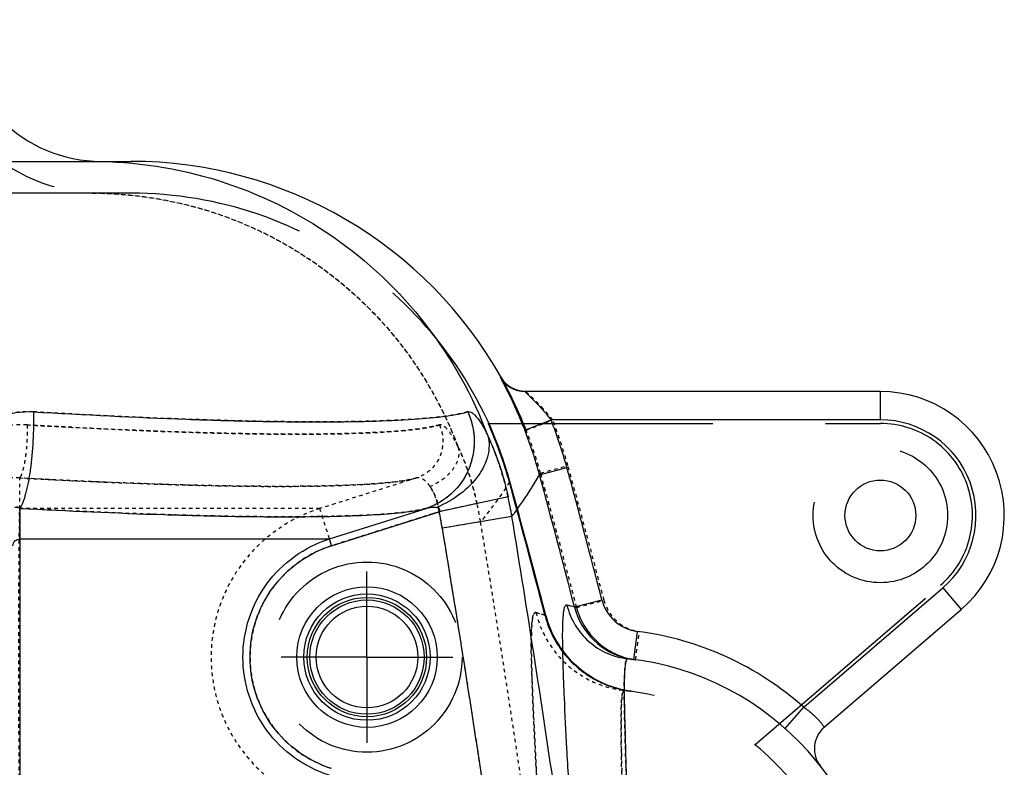
# Model space of a CAD drawing. Units: millimetres. Extents: x 179 to 8549, y 310 to 4273.
# Drawn here: x 8245 to 8523, y 3582 to 3793 of the extents above; entities that cross this region are included whole.
import ezdxf

# ---------------------------------------------------------------- set-up
doc = ezdxf.new("R2010")
doc.units = ezdxf.units.MM
doc.header["$LTSCALE"] = 10
for name, pattern in [('AM_DIN_G_W050', [13.75, 9.75, -1.5, 1, -1.5]), ('DOT', [0.2, 0.1, -0.1]), ('HIDDEN', [9.525, 6.35, -3.175])]:
    doc.linetypes.add(name, pattern=pattern)
doc.layers.add('AM_7', color=4, linetype='AM_DIN_G_W050', lineweight=25)
for name, color, linetype in [('BEZUGSACHSEN', 7, 'Continuous'), ('DEFAULT_2', 8, 'HIDDEN'), ('RUNDUNGEN', 7, 'Continuous')]:
    doc.layers.add(name, color=color, linetype=linetype)

# ---------------------------------------------------------------- blocks, each defined once
blk = doc.blocks.new('ACO BioJet-P-M Links')
at = {"color": 9, "linetype": 'DOT'}
for p, q in [((10062.11, 8003.82), (10062.12, 8003.83)), ((10011.77, 7985.71), (10042.15, 7995.32)), ((10071.99, 7966.11), (10069.48, 7966.83)), ((10072.26, 7966.03), (10072.24, 7966.03))]:
    blk.add_line(p, q, dxfattribs=at)
at = {"color": 7, "linetype": 'Continuous'}
for centre, radius in [((10166.75, 7994.25), 10), ((10021.75, 7954.25), 16.85), ((10021.75, 7954.25), 16.14), ((10021.75, 7954.25), 14.35)]:
    blk.add_circle(centre, radius, dxfattribs=at)
at = {"color": 9, "linetype": 'DOT'}
for points, knots in [([(9944.25, 8085.25), (9955.33, 8085.25), (9977.66, 8081.84), (10007.99, 8066.96), (10032.56, 8043.71), (10043.61, 8023.96), (10047.53, 8013.54)], [0, 0, 0, 0, 0.249567, 0.499351, 0.749491, 1, 1, 1, 1]), ([(9925.78, 8019.83), (9939.46, 8019.04), (9959.3, 8018.07), (9984.68, 8017.34), (10001.11, 8017.15), (10015.26, 8017.29), (10026.81, 8017.76), (10034.7, 8018.42), (10039.5, 8019.16), (10041.39, 8019.59), (10042.2, 8019.83)], [0, 0, 0, 0, 0.352445, 0.511, 0.652949, 0.775142, 0.874932, 0.950288, 0.978384, 1, 1, 1, 1]), ([(10042.2, 8019.83), (10042.83, 8018.43), (10043.53, 8015.33), (10042.6, 8010.69), (10039.88, 8006.85), (10037.16, 8005.28), (10035.71, 8004.83)], [0, 0, 0, 0, 0.252179, 0.503309, 0.75245, 1, 1, 1, 1]), ([(10047.53, 8013.54), (10048.65, 8011.18), (10050.73, 8005.96), (10052.22, 8000.55), (10052.85, 7997.64)], [0, 0, 0, 0, 0.468055, 1, 1, 1, 1]), ([(9923.69, 8004.83), (9936.88, 8004.11), (9956.02, 8003.24), (9980.48, 8002.58), (9996.31, 8002.41), (10009.93, 8002.53), (10021.02, 8002.96), (10028.57, 8003.55), (10033.16, 8004.22), (10034.95, 8004.61), (10035.71, 8004.83)], [0, 0, 0, 0, 0.353171, 0.51205, 0.65421, 0.776442, 0.876057, 0.95099, 0.978773, 1, 1, 1, 1]), ([(10039.57, 8002.44), (10039.89, 8001.98), (10041.17, 7999.79), (10041.9, 7997.29), (10042.15, 7995.32)], [0, 0, 0, 0, 0.219271, 1, 1, 1, 1]), ([(10069.48, 7966.83), (10068.95, 7966.98), (10068.57, 7965.6), (10068.41, 7964.53), (10068.25, 7962.88), (10068.16, 7960.38), (10068.14, 7956.7), (10068.23, 7952.23), (10068.4, 7946.95), (10068.64, 7940.91), (10068.96, 7934.14), (10069.49, 7923.78), (10070.33, 7909.34), (10071.64, 7890.42), (10072.94, 7877.11), (10074.05, 7870.19)], [0, 0, 0, 0, 0.017057, 0.026254, 0.037588, 0.066723, 0.104452, 0.150635, 0.205046, 0.26738, 0.337267, 0.41427, 0.587645, 0.783649, 1, 1, 1, 1]), ([(10094.48, 7944.83), (10094.33, 7944.85), (10094.1, 7944.56), (10093.97, 7944.14), (10093.84, 7943.6), (10093.75, 7942.92), (10093.63, 7941.69), (10093.5, 7938.67), (10093.51, 7933.15), (10093.62, 7926.69), (10093.73, 7920.45), (10093.82, 7915.01), (10093.89, 7909.11), (10093.9, 7903.93), (10093.86, 7899.57), (10093.78, 7896.16), (10093.65, 7892.67), (10093.42, 7889.09), (10093.13, 7886.06), (10092.78, 7883.62), (10092.45, 7881.76), (10092.02, 7879.91), (10091.57, 7878.37), (10091.15, 7877.15), (10090.82, 7876.22), (10090.56, 7875.42), (10090.57, 7874.73), (10090.69, 7874.41), (10090.76, 7874.25)], [0, 0, 0, 0, 0.00625, 0.01187, 0.019522, 0.029281, 0.04117, 0.071333, 0.156696, 0.273801, 0.343449, 0.419983, 0.502979, 0.59198, 0.638585, 0.686511, 0.735695, 0.786077, 0.837598, 0.863773, 0.89022, 0.916941, 0.943967, 0.957627, 0.971442, 0.985551, 0.992787, 1, 1, 1, 1])]:
    blk.add_open_spline(points, degree=3, knots=knots, dxfattribs=at)
at = {"layer": 'AM_7'}
for q in [(10021.75, 7978.46), (9997.54, 7954.25), (10045.96, 7954.25), (10021.75, 7930.04)]:
    blk.add_line((10021.75, 7954.25), q, dxfattribs=at)
at = {"layer": 'BEZUGSACHSEN', "color": 7, "linetype": 'Continuous'}
blk.add_arc((10086.75, 7874.25), 80, 0, 83.7529, dxfattribs=at)
at = {"layer": 'DEFAULT_2', "color": 8, "linetype": 'HIDDEN'}
for p, q in [((9955.14, 8085.25), (9388.37, 8085.25)), ((10055.97, 8020.25), (10166.75, 8020.25)), ((10131.34, 7929.51), (10183.7, 7974.54)), ((10096.39, 7944.59), (10096.11, 7944.63))]:
    blk.add_line(p, q, dxfattribs=at)
at = {"layer": 'DEFAULT_2', "color": 8, "linetype": 'DOT'}
for p, q in [((10035.71, 8004.83), (10008.46, 7996.2)), ((10062.11, 8003.82), (10062.02, 8003.68)), ((10062.12, 8003.83), (10062.11, 8003.82)), ((10052.85, 7997.64), (10042.15, 7995.32)), ((10008.46, 7996.2), (9923.68, 7996.2)), ((10011.77, 7985.71), (10008.46, 7996.2)), ((10042.15, 7995.32), (10011.77, 7985.71)), ((10053.84, 7992.47), (10043.04, 7990.66)), ((10069.48, 7966.83), (10072.06, 7966.09)), ((10072.06, 7966.09), (10072.24, 7966.03)), ((10072.24, 7966.03), (10072.26, 7966.03))]:
    blk.add_line(p, q, dxfattribs=at)
at = {"layer": 'DEFAULT_2', "color": 8, "linetype": 'HIDDEN'}
for points in [[(10072.26, 7966.03), (10067.85, 7982.75), (10062.12, 8003.83)], [(10096.35, 7944.6), (10095.41, 7944.75), (10094.47, 7944.92), (10093.54, 7945.13), (10092.62, 7945.37), (10091.7, 7945.64), (10090.79, 7945.94), (10089.9, 7946.27), (10089.01, 7946.62), (10088.14, 7947.01), (10087.28, 7947.43), (10086.44, 7947.87), (10085.61, 7948.34), (10084.8, 7948.84), (10084, 7949.36), (10083.22, 7949.91), (10082.46, 7950.49), (10081.72, 7951.09), (10081, 7951.71), (10080.3, 7952.36), (10079.62, 7953.03), (10078.96, 7953.72), (10078.33, 7954.43), (10077.72, 7955.17), (10077.13, 7955.92), (10076.57, 7956.69), (10076.04, 7957.48), (10075.53, 7958.29), (10075.05, 7959.12), (10074.6, 7959.96), (10074.17, 7960.81), (10073.77, 7961.68), (10073.4, 7962.56), (10073.06, 7963.45), (10072.75, 7964.35), (10072.47, 7965.26), (10072.26, 7966.03)]]:
    blk.add_lwpolyline(points, dxfattribs=at)
for centre, radius in [((10166.75, 7994.25), 19), ((10021.75, 7954.25), 26.85)]:
    blk.add_circle(centre, radius, dxfattribs=at)
for centre, radius, start, end in [((9946.75, 8134.25), 49, 180, 270), ((9955.14, 7974.25), 111, 15.456, 90), ((9954.79, 7974.19), 111.17, 15.355, 24.4766), ((9954.96, 7974.19), 111.17, 15.4538, 24.4755), ((10166.75, 7994.25), 26, 310.6945, 90), ((7575.05, 7321.05), 2578.91, 14.48508, 15.34774), ((7594.35, 7321.92), 2560.24, 14.57124, 15.44666), ((10100.31, 7973.33), 29, 194.5716, 258.4509), ((10086.75, 7874.25), 71, 0, 83.7529), ((10100.31, 7973.34), 29.01, 258.4506, 261.8672), ((10100.3, 7973.3), 28.97, 261.8679, 262.1526)]:
    blk.add_arc(centre, radius, start, end, dxfattribs=at)
at = {"layer": 'DEFAULT_2', "color": 8, "linetype": 'DOT'}
for centre, radius, start, end in [((9944.25, 7975.38), 109.88, 88.6938, 89.9999), ((9944.72, 7974.24), 110.63, 9.4829, 12.2102), ((9944.81, 7974.24), 99.59, 9.4912, 12.2207), ((5932.37, 7307.54), 4177.99, 8.29654, 9.43554), ((5840.72, 7288.18), 4260.63, 8.37606, 9.49012)]:
    blk.add_arc(centre, radius, start, end, dxfattribs=at)
for points, knots in [([(9946.75, 8085.22), (9957.63, 8084.97), (9979.45, 8081.2), (10008.99, 8066.18), (10032.9, 8043.17), (10043.68, 8023.76), (10047.53, 8013.54)], [0, 0, 0, 0, 0.249566, 0.499355, 0.749497, 1, 1, 1, 1]), ([(9925.78, 8019.83), (9922.67, 8020.01), (9916.36, 8019.13), (9910.97, 8015.7), (9908.81, 8013.54)], [0, 0, 0, 0, 0.505196, 1, 1, 1, 1]), ([(9925.78, 8019.83), (9925.83, 8018.33), (9925.78, 8015.31), (9925.38, 8011.05), (9924.82, 8007.84), (9924.22, 8005.86), (9923.88, 8005.11), (9923.69, 8004.83)], [0, 0, 0, 0, 0.29548, 0.592319, 0.84027, 0.932856, 1, 1, 1, 1]), ([(10042.2, 8019.83), (10041.39, 8019.59), (10039.5, 8019.16), (10034.7, 8018.42), (10026.81, 8017.76), (10015.26, 8017.29), (10001.11, 8017.15), (9984.68, 8017.34), (9959.3, 8018.07), (9939.46, 8019.04), (9925.78, 8019.83)], [0, 0, 0, 0, 0.021616, 0.049712, 0.125068, 0.224858, 0.347051, 0.489, 0.647555, 1, 1, 1, 1]), ([(10042.2, 8019.83), (10042.83, 8018.43), (10043.53, 8015.33), (10042.6, 8010.69), (10039.88, 8006.85), (10037.16, 8005.28), (10035.71, 8004.83)], [0, 0, 0, 0, 0.252179, 0.503309, 0.75245, 1, 1, 1, 1]), ([(10047.53, 8013.54), (10047.06, 8014.52), (10046.15, 8016.23), (10044.9, 8018.1), (10043.92, 8019.14), (10043.2, 8019.71), (10042.54, 8019.93), (10042.2, 8019.83)], [0, 0, 0, 0, 0.380164, 0.673685, 0.785915, 0.87557, 1, 1, 1, 1]), ([(10047.53, 8013.54), (10047.79, 8012.57), (10047.72, 8010.27), (10046.08, 8007.09), (10043.28, 8004.32), (10040.87, 8002.97), (10039.57, 8002.44)], [0, 0, 0, 0, 0.206559, 0.444745, 0.714394, 1, 1, 1, 1]), ([(10052.85, 7997.64), (10052.22, 8000.55), (10050.73, 8005.96), (10048.65, 8011.18), (10047.53, 8013.54)], [0, 0, 0, 0, 0.531945, 1, 1, 1, 1]), ([(9923.69, 8004.83), (9922.28, 8004.99), (9919.38, 8004.8), (9916.8, 8003.39), (9915.76, 8002.44)], [0, 0, 0, 0, 0.504392, 1, 1, 1, 1]), ([(10035.71, 8004.83), (10034.95, 8004.61), (10033.16, 8004.22), (10028.57, 8003.55), (10021.02, 8002.96), (10009.93, 8002.53), (9996.31, 8002.41), (9980.48, 8002.58), (9956.02, 8003.24), (9936.88, 8004.11), (9923.69, 8004.83)], [0, 0, 0, 0, 0.021227, 0.04901, 0.123943, 0.223558, 0.34579, 0.48795, 0.646829, 1, 1, 1, 1]), ([(10039.57, 8002.44), (10039.28, 8002.88), (10038.68, 8003.64), (10037.67, 8004.49), (10036.67, 8004.93), (10036, 8004.91), (10035.71, 8004.83)], [0, 0, 0, 0, 0.329807, 0.598961, 0.815403, 1, 1, 1, 1]), ([(10062.02, 8003.68), (10061.78, 8003.3), (10059.26, 7999.42), (10056.49, 7995.7), (10053.84, 7992.47)], [0, 0, 0, 0, 0.097677, 1, 1, 1, 1]), ([(10042.15, 7995.32), (10042.06, 7996.01), (10041.61, 7998.51), (10040.6, 8000.91), (10039.57, 8002.44)], [0, 0, 0, 0, 0.274311, 1, 1, 1, 1]), ([(9923.68, 7912.3), (9923.57, 7917.62), (9923.48, 7931.6), (9923.39, 7954.25), (9923.48, 7976.9), (9923.57, 7990.89), (9923.68, 7996.2)], [0, 0, 0, 0, 0.190112, 0.5, 0.809888, 1, 1, 1, 1]), ([(10008.46, 7996.2), (10004.05, 7994.81), (9995.63, 7990.59), (9985.64, 7980.69), (9979.2, 7968.16), (9976.99, 7954.25), (9979.2, 7940.34), (9985.64, 7927.81), (9995.63, 7917.91), (10004.05, 7913.69), (10008.46, 7912.3)], [0, 0, 0, 0, 0.124999, 0.249999, 0.374999, 0.5, 0.625001, 0.750001, 0.875001, 1, 1, 1, 1]), ([(10011.77, 7985.71), (10008.47, 7984.67), (10002.16, 7981.51), (9994.66, 7974.08), (9989.83, 7964.68), (9988.17, 7954.25), (9989.83, 7943.82), (9994.66, 7934.42), (10002.16, 7926.99), (10008.47, 7923.83), (10011.77, 7922.79)], [0, 0, 0, 0, 0.125, 0.250001, 0.375, 0.5, 0.625, 0.749999, 0.875, 1, 1, 1, 1]), ([(10070.91, 7901.25), (10070.56, 7906.14), (10069.97, 7915.41), (10069.23, 7928.51), (10068.75, 7938.38), (10068.46, 7945.38), (10068.3, 7949.89), (10068.19, 7953.9), (10068.14, 7957.37), (10068.16, 7960.31), (10068.24, 7962.69), (10068.38, 7964.34), (10068.55, 7965.37), (10068.68, 7965.94), (10068.83, 7966.38), (10069.01, 7966.68), (10069.24, 7966.86), (10069.41, 7966.86), (10069.48, 7966.83)], [0, 0, 0, 0, 0.222316, 0.421706, 0.595015, 0.670977, 0.739398, 0.800019, 0.852628, 0.897063, 0.933217, 0.961056, 0.971885, 0.980696, 0.987571, 0.99269, 0.996502, 1, 1, 1, 1]), ([(10069.48, 7966.83), (10070.18, 7963.97), (10072.45, 7958.42), (10078.21, 7951.54), (10085.76, 7946.7), (10091.55, 7945.15), (10094.48, 7944.83)], [0, 0, 0, 0, 0.250145, 0.500185, 0.750124, 1, 1, 1, 1]), ([(10093.87, 7901.25), (10093.91, 7904.48), (10093.89, 7910.6), (10093.76, 7919.23), (10093.62, 7926.73), (10093.52, 7933), (10093.5, 7937.41), (10093.57, 7940.27), (10093.65, 7941.89), (10093.77, 7943.15), (10093.91, 7943.97), (10094.07, 7944.44), (10094.19, 7944.7), (10094.37, 7944.84), (10094.48, 7944.83)], [0, 0, 0, 0, 0.221195, 0.41902, 0.590915, 0.734609, 0.84818, 0.893185, 0.930145, 0.958984, 0.979735, 0.987171, 0.992788, 1, 1, 1, 1])]:
    blk.add_open_spline(points, degree=3, knots=knots, dxfattribs=at)
for points in [[(9923.68, 7996.2), (9923.68, 7999.08), (9923.69, 8001.95), (9923.69, 8004.83)], [(10072.24, 7966.03), (10072.24, 7966.03), (10072.24, 7966.03), (10072.24, 7966.03)]]:
    blk.add_open_spline(points, degree=3, dxfattribs=at)
at = {"layer": 'DEFAULT_2', "color": 8, "linetype": 'HIDDEN'}
blk.add_open_spline([(10071.99, 7966.11), (10072.7, 7963.35), (10074.96, 7958), (10080.54, 7951.35), (10087.8, 7946.61), (10093.38, 7945), (10096.21, 7944.62)], degree=3, knots=[0, 0, 0, 0, 0.25, 0.5, 0.75, 1, 1, 1, 1], dxfattribs=at)
at = {"layer": 'RUNDUNGEN', "color": 7, "linetype": 'Continuous'}
for p, q in [((9726.75, 8094.25), (9955.14, 8094.25)), ((10059.72, 8033.08), (10059.7, 8033.11)), ((10059.73, 8033.06), (10059.72, 8033.08)), ((10059.75, 8033.03), (10059.73, 8033.06)), ((10059.78, 8032.99), (10059.75, 8033.03)), ((10059.81, 8032.93), (10059.78, 8032.99)), ((10166.75, 8029.25), (10066.36, 8029.25)), ((10150.91, 7934.46), (10189.57, 7967.71))]:
    blk.add_line(p, q, dxfattribs=at)
at = {"layer": 'RUNDUNGEN', "color": 9, "linetype": 'Continuous'}
for p, q in [((10059.58, 8033.31), (10059.4, 8033.31)), ((10166.75, 8021.25), (10166.75, 8029.25)), ((10066.31, 8018.31), (10073.75, 8021.25)), ((10166.75, 8021.25), (10073.75, 8021.25)), ((10070.5, 8005.71), (10078.21, 8007.81)), ((10061.6, 7999.54), (10042.15, 7995.32)), ((9923.74, 7996.25), (9923.74, 7987.62)), ((10011.17, 7987.62), (10038.43, 7996.25)), ((10011.77, 7985.71), (10042.15, 7995.32)), ((10062.67, 7993.95), (10043.04, 7990.66)), ((9923.74, 7987.62), (10011.17, 7987.62)), ((10011.77, 7985.71), (10011.17, 7987.62)), ((10145.16, 7940.07), (10184.36, 7973.78)), ((10184.36, 7973.78), (10189.57, 7967.71)), ((10080.33, 7968.45), (10088.07, 7970.44)), ((10080.33, 7968.45), (10078.22, 7968.95)), ((10097.11, 7953.58), (10098.15, 7961.51)), ((10139.85, 7934.09), (10145.16, 7940.07))]:
    blk.add_line(p, q, dxfattribs=at)
at = {"layer": 'RUNDUNGEN', "color": 8, "linetype": 'HIDDEN'}
for p, q in [((10059.7, 8033.11), (10059.7, 8033.11)), ((10059.7, 8033.11), (10059.72, 8033.08)), ((10059.72, 8033.08), (10059.76, 8033.01)), ((10059.76, 8033.01), (10059.85, 8032.86)), ((10059.85, 8032.86), (10059.99, 8032.61)), ((10059.99, 8032.61), (10060.17, 8032.29)), ((10060.17, 8032.29), (10060.3, 8032.05)), ((10060.33, 8032), (10060.27, 8032.09)), ((10060.3, 8032.05), (10060.33, 8031.99)), ((10066.55, 8029.25), (10066.36, 8029.25)), ((10097.6, 7953.51), (10097.38, 7953.54))]:
    blk.add_line(p, q, dxfattribs=at)
at = {"layer": 'RUNDUNGEN', "color": 9, "linetype": 'DOT'}
for p, q in [((10066.74, 8018.31), (10074.18, 8021.25)), ((10070.79, 8006.22), (10070.5, 8005.71)), ((10070.79, 8006.22), (10078.5, 8008.35)), ((9923.74, 7987.62), (9923.74, 7996.25)), ((10042.15, 7995.32), (10011.77, 7985.71)), ((10080.96, 7968.3), (10088.7, 7970.31)), ((10078.22, 7968.95), (10080.96, 7968.3)), ((10097.6, 7953.51), (10098.69, 7961.44))]:
    blk.add_line(p, q, dxfattribs=at)
at = {"layer": 'RUNDUNGEN', "color": 7, "linetype": 'Continuous'}
for points in [[(10060.37, 8032.17), (10060.31, 8032.24), (10060.26, 8032.3), (10060.21, 8032.36), (10060.17, 8032.42), (10060.12, 8032.48), (10060.08, 8032.54), (10060.04, 8032.6), (10060, 8032.65), (10059.97, 8032.7), (10059.93, 8032.75), (10059.9, 8032.79), (10059.88, 8032.83), (10059.85, 8032.87), (10059.83, 8032.9), (10059.81, 8032.93)], [(10066.36, 8029.25), (10066.24, 8029.26), (10066.09, 8029.26), (10065.95, 8029.27), (10065.8, 8029.29), (10065.66, 8029.3), (10065.52, 8029.32), (10065.38, 8029.34), (10065.24, 8029.36), (10065.1, 8029.38), (10064.97, 8029.41), (10064.83, 8029.44), (10064.7, 8029.47), (10064.57, 8029.5), (10064.44, 8029.53), (10064.31, 8029.57), (10064.19, 8029.61), (10064.06, 8029.65), (10063.94, 8029.69), (10063.82, 8029.73), (10063.7, 8029.77), (10063.58, 8029.82), (10063.47, 8029.87), (10063.35, 8029.92), (10063.24, 8029.97), (10063.13, 8030.02), (10063.02, 8030.07), (10062.91, 8030.12), (10062.81, 8030.18), (10062.7, 8030.23), (10062.6, 8030.29), (10062.5, 8030.35), (10062.4, 8030.41), (10062.3, 8030.47), (10062.2, 8030.53), (10062.11, 8030.6), (10062.01, 8030.66), (10061.92, 8030.72), (10061.83, 8030.79), (10061.74, 8030.86), (10061.65, 8030.92), (10061.57, 8030.99), (10061.48, 8031.06), (10061.4, 8031.13), (10061.32, 8031.2), (10061.24, 8031.27), (10061.16, 8031.34), (10061.08, 8031.41), (10061.01, 8031.48), (10060.94, 8031.55), (10060.87, 8031.62), (10060.8, 8031.69), (10060.73, 8031.76), (10060.66, 8031.83), (10060.6, 8031.9), (10060.54, 8031.97), (10060.48, 8032.04), (10060.42, 8032.1), (10060.37, 8032.17)]]:
    blk.add_lwpolyline(points, dxfattribs=at)
at = {"layer": 'RUNDUNGEN', "color": 9, "linetype": 'Continuous'}
blk.add_circle((10021.75, 7954.25), 19.85, dxfattribs=at)
at = {"layer": 'RUNDUNGEN', "color": 7, "linetype": 'Continuous'}
blk.add_circle((10021.75, 7954.25), 17.85, dxfattribs=at)
for centre, radius, start, end in [((9946.75, 8134.25), 40, 180, 270), ((9955.14, 7974.25), 120, 29.3734, 90), ((9954.03, 7973.85), 121.16, 21.5316, 28.3091), ((10166.75, 7994.25), 35, 310.6945, 90), ((10099.7, 7973.41), 20, 194.353, 257.7983), ((10086.75, 7874.25), 80, 0, 83.7529), ((10099.7, 7973.42), 20.01, 257.7984, 262.5574), ((10156.12, 7928.4), 8, 130.6945, 217.9729)]:
    blk.add_arc(centre, radius, start, end, dxfattribs=at)
at = {"layer": 'RUNDUNGEN', "color": 9, "linetype": 'Continuous'}
for centre, radius, start, end in [((10066.36, 8037.25), 8, 209.4814, 269.9991), ((10066.55, 8037.25), 8, 209.4843, 268.6661), ((9954.61, 7974.22), 128.08, 15.2029, 21.5432), ((10166.75, 7994.25), 27, 310.6945, 90), ((9954.62, 7974.22), 120.08, 15.2032, 21.5436), ((7542.53, 7318.87), 2627.61, 14.35748, 15.20027), ((7541.35, 7318.47), 2620.86, 14.35938, 15.20177), ((9944.64, 7974.24), 119.67, 9.4772, 12.2029), ((9944.81, 7974.24), 99.59, 9.4912, 12.2207), ((6004.6, 7322.79), 4113.2, 8.23172, 9.39108), ((5840.72, 7288.18), 4260.63, 8.37606, 9.49012), ((10099.7, 7973.41), 12, 194.3642, 262.5633), ((10086.75, 7874.25), 88, 48.4147, 82.5584)]:
    blk.add_arc(centre, radius, start, end, dxfattribs=at)
at = {"layer": 'RUNDUNGEN', "color": 8, "linetype": 'HIDDEN'}
for centre, radius, start, end in [((9955.14, 7974.25), 120, 28.388, 29.3734), ((10026.7, 8014.12), 38.08, 29.6026, 29.8724), ((9993.41, 7995.26), 76.33, 29.0079, 29.5659), ((9978.48, 7986.96), 93.42, 28.8882, 29.018), ((9968.48, 7981.47), 104.83, 28.3865, 28.8194), ((10100.31, 7973.33), 20, 194.5729, 256.238), ((10100.31, 7973.33), 20.01, 256.2387, 260.7946), ((10100.31, 7973.33), 20, 260.7946, 261.5419), ((10100.31, 7973.32), 19.99, 261.5419, 262.1469)]:
    blk.add_arc(centre, radius, start, end, dxfattribs=at)
at = {"layer": 'RUNDUNGEN', "color": 8, "linetype": 'DOT'}
blk.add_arc((10066.55, 8037.25), 7.99, 268.6652, 269.9998, dxfattribs=at)
at = {"layer": 'RUNDUNGEN', "color": 9, "linetype": 'DOT'}
for centre, radius, start, end in [((9955.04, 7974.22), 128.09, 15.451, 21.5402), ((9955.04, 7974.22), 120.08, 15.451, 21.5402), ((7594.62, 7321.9), 2568.99, 14.57307, 15.44871), ((7594.65, 7321.91), 2576.96, 14.57301, 15.44866), ((10100.31, 7973.33), 12, 194.5734, 262.2057)]:
    blk.add_arc(centre, radius, start, end, dxfattribs=at)
at = {"layer": 'RUNDUNGEN', "color": 9, "linetype": 'Continuous'}
for points, knots in [([(9944.25, 8094.25), (9956.23, 8094.25), (9980.36, 8090.57), (10013.16, 8074.48), (10039.72, 8049.34), (10051.66, 8027.99), (10055.9, 8016.73)], [0, 0, 0, 0, 0.249567, 0.499351, 0.749491, 1, 1, 1, 1]), ([(10059.4, 8033.31), (10059.39, 8033.31), (10059.41, 8033.27), (10059.42, 8033.23), (10059.47, 8033.13), (10059.56, 8032.94), (10059.73, 8032.6), (10059.99, 8032.1), (10060.32, 8031.46), (10060.71, 8030.7), (10061.15, 8029.82), (10061.83, 8028.45), (10062.77, 8026.52), (10063.94, 8023.98), (10065.14, 8021.21), (10065.92, 8019.29), (10066.31, 8018.31)], [0, 0, 0, 0, 0.00113, 0.004753, 0.010929, 0.019643, 0.044533, 0.079023, 0.122577, 0.174568, 0.23431, 0.301091, 0.452856, 0.624005, 0.808525, 1, 1, 1, 1]), ([(10066.36, 8029.25), (10066.35, 8029.25), (10066.4, 8029.19), (10066.42, 8029.18), (10066.44, 8029.15)], [0, 0, 0, 0, 0.21733, 1, 1, 1, 1]), ([(10066.44, 8029.15), (10066.81, 8028.77), (10067.84, 8027.8), (10069.58, 8026.05), (10071.66, 8023.8), (10073.05, 8022.13), (10073.75, 8021.25)], [0, 0, 0, 0, 0.147265, 0.394577, 0.687457, 1, 1, 1, 1]), ([(9909.66, 8016.73), (9911.92, 8019.04), (9917.56, 8022.76), (9924.24, 8023.72), (9927.53, 8023.53)], [0, 0, 0, 0, 0.49474, 1, 1, 1, 1]), ([(9927.53, 8023.53), (9927.62, 8020.79), (9927.52, 8015.31), (9926.92, 8008.62), (9926.12, 8003.64), (9925.44, 8000.56), (9924.69, 7998.12), (9924.08, 7996.76), (9923.74, 7996.25)], [0, 0, 0, 0, 0.295447, 0.592253, 0.725235, 0.840288, 0.932864, 1, 1, 1, 1]), ([(9927.53, 8023.53), (9941.95, 8022.67), (9962.87, 8021.62), (9989.62, 8020.83), (10006.94, 8020.62), (10021.85, 8020.78), (10034.02, 8021.28), (10042.32, 8022), (10047.38, 8022.8), (10049.37, 8023.26), (10050.21, 8023.53)], [0, 0, 0, 0, 0.352525, 0.511113, 0.65308, 0.775269, 0.875032, 0.95034, 0.978409, 1, 1, 1, 1]), ([(10050.21, 8023.53), (10051.37, 8020.98), (10052.63, 8015.34), (10050.95, 8006.91), (10046, 7999.93), (10041.05, 7997.08), (10038.43, 7996.25)], [0, 0, 0, 0, 0.252179, 0.503309, 0.75245, 1, 1, 1, 1]), ([(10050.21, 8023.53), (10050.57, 8023.64), (10051.29, 8023.39), (10052.05, 8022.77), (10053.09, 8021.64), (10054.43, 8019.62), (10055.4, 8017.78), (10055.9, 8016.73)], [0, 0, 0, 0, 0.12307, 0.212839, 0.325549, 0.62016, 1, 1, 1, 1]), ([(10055.9, 8016.73), (10056.38, 8014.95), (10056.26, 8010.79), (10053.27, 8005), (10048.18, 7999.96), (10043.8, 7997.5), (10041.44, 7996.54)], [0, 0, 0, 0, 0.206559, 0.444745, 0.714394, 1, 1, 1, 1]), ([(10055.9, 8016.73), (10057.11, 8014.15), (10059.33, 8008.5), (10060.93, 8002.66), (10061.6, 7999.54)], [0, 0, 0, 0, 0.471965, 1, 1, 1, 1]), ([(10062.67, 7993.95), (10063.76, 7995.39), (10066.51, 7999.22), (10069.04, 8003.2), (10070.5, 8005.71)], [0, 0, 0, 0, 0.383183, 1, 1, 1, 1]), ([(9922.3, 7996.54), (9922.41, 7996.6), (9922.93, 7996.7), (9923.42, 7996.45), (9923.74, 7996.25)], [0, 0, 0, 0, 0.250906, 1, 1, 1, 1]), ([(9923.74, 7996.25), (9937.27, 7995.53), (9956.89, 7994.65), (9981.98, 7994), (9998.21, 7993.83), (10012.15, 7993.95), (10023.48, 7994.37), (10031.18, 7994.97), (10035.84, 7995.64), (10037.66, 7996.02), (10038.43, 7996.25)], [0, 0, 0, 0, 0.353819, 0.512985, 0.655329, 0.77759, 0.877041, 0.951593, 0.979102, 1, 1, 1, 1]), ([(10038.43, 7996.25), (10038.92, 7996.4), (10039.91, 7996.62), (10040.95, 7996.67), (10041.44, 7996.54)], [0, 0, 0, 0, 0.502941, 1, 1, 1, 1]), ([(10041.44, 7996.54), (10041.57, 7996.51), (10041.83, 7996.42), (10042.2, 7996.19), (10042.33, 7995.74), (10042.22, 7995.46), (10042.15, 7995.32)], [0, 0, 0, 0, 0.240866, 0.483943, 0.734753, 1, 1, 1, 1]), ([(9921.75, 7985.71), (9921.75, 7986.2), (9922.2, 7987.23), (9923.23, 7987.62), (9923.74, 7987.62)], [0, 0, 0, 0, 0.491599, 1, 1, 1, 1]), ([(9923.74, 7987.62), (9923.69, 7976.5), (9923.69, 7954.25), (9923.69, 7932.01), (9923.74, 7920.88)], [0, 0, 0, 0, 0.5, 1, 1, 1, 1]), ([(10011.17, 7920.88), (10007.67, 7921.99), (10000.97, 7925.34), (9993.02, 7933.22), (9987.9, 7943.19), (9986.13, 7954.25), (9987.9, 7965.31), (9993.02, 7975.28), (10000.97, 7983.16), (10007.67, 7986.51), (10011.17, 7987.62)], [0, 0, 0, 0, 0.125, 0.25, 0.375, 0.5, 0.625, 0.75, 0.875, 1, 1, 1, 1]), ([(10011.77, 7922.79), (10008.47, 7923.83), (10002.16, 7926.99), (9994.66, 7934.42), (9989.83, 7943.82), (9988.17, 7954.25), (9989.83, 7964.68), (9994.66, 7974.08), (10002.16, 7981.51), (10008.47, 7984.67), (10011.77, 7985.71)], [0, 0, 0, 0, 0.125, 0.250001, 0.375, 0.5, 0.625, 0.749999, 0.875, 1, 1, 1, 1]), ([(10078.22, 7968.95), (10078.13, 7968.97), (10077.89, 7968.93), (10077.65, 7968.61), (10077.46, 7968.12), (10077.29, 7967.42), (10077.16, 7966.51), (10077.06, 7965.38), (10076.98, 7964.04), (10076.92, 7961.83), (10076.92, 7958.56), (10077.01, 7954.01), (10077.18, 7948.68), (10077.53, 7940.07), (10078.15, 7927.61), (10079.11, 7910.83), (10080.41, 7891.8), (10081.7, 7878.41), (10082.8, 7871.45)], [0, 0, 0, 0, 0.002884, 0.006501, 0.011792, 0.01907, 0.028444, 0.039955, 0.053615, 0.069423, 0.107427, 0.1538, 0.208291, 0.270585, 0.417017, 0.589526, 0.78447, 1, 1, 1, 1]), ([(10078.22, 7968.95), (10078.7, 7966.98), (10080.27, 7963.15), (10084.24, 7958.4), (10089.44, 7955.07), (10093.44, 7954), (10095.46, 7953.78)], [0, 0, 0, 0, 0.250145, 0.500185, 0.750124, 1, 1, 1, 1]), ([(10095.46, 7953.78), (10095.22, 7953.8), (10094.91, 7953.22), (10094.76, 7952.49), (10094.61, 7951.48), (10094.52, 7950.22), (10094.42, 7947.97), (10094.41, 7946.14), (10094.42, 7944.83)], [0, 0, 0, 0, 0.07805, 0.156369, 0.264588, 0.403203, 0.572186, 1, 1, 1, 1]), ([(10094.42, 7944.83), (10094.42, 7940.89), (10094.59, 7934.42), (10094.85, 7925.1), (10095.08, 7916.56), (10095.25, 7908.86), (10095.33, 7902.27), (10095.34, 7897.02), (10095.25, 7891.6), (10094.98, 7885.98), (10094.38, 7880.26), (10093.79, 7876.19), (10094.33, 7874.25)], [0, 0, 0, 0, 0.167609, 0.274822, 0.396164, 0.530379, 0.601905, 0.676159, 0.752999, 0.832342, 0.914377, 1, 1, 1, 1]), ([(10145.16, 7940.07), (10145.59, 7939.78), (10146.42, 7939.17), (10147.57, 7938.22), (10148.57, 7937.27), (10149.39, 7936.38), (10149.96, 7935.71), (10150.32, 7935.25), (10150.53, 7934.98), (10150.68, 7934.77), (10150.81, 7934.61), (10150.85, 7934.51), (10150.91, 7934.47), (10150.91, 7934.46)], [0, 0, 0, 0, 0.194471, 0.381845, 0.554771, 0.706392, 0.830873, 0.881424, 0.923506, 0.956701, 0.980668, 0.995154, 1, 1, 1, 1])]:
    blk.add_open_spline(points, degree=3, knots=knots, dxfattribs=at)
at = {"layer": 'RUNDUNGEN', "color": 7, "linetype": 'Continuous'}
blk.add_open_spline([(10059.72, 8033.08), (10059.69, 8033.14), (10059.65, 8033.22), (10059.6, 8033.28), (10059.59, 8033.31), (10059.58, 8033.31)], degree=3, knots=[0, 0, 0, 0, 0.744746, 0.933883, 1, 1, 1, 1], dxfattribs=at)
at = {"layer": 'RUNDUNGEN', "color": 9, "linetype": 'DOT'}
for points, knots in [([(10074.18, 8021.25), (10073.42, 8022.22), (10072.24, 8023.61), (10070.63, 8025.35), (10069.48, 8026.52), (10068.57, 8027.41), (10067.9, 8028.04), (10067.47, 8028.43), (10067.11, 8028.76), (10066.85, 8028.98), (10066.7, 8029.13), (10066.61, 8029.18), (10066.57, 8029.25), (10066.55, 8029.25)], [0, 0, 0, 0, 0.333892, 0.493132, 0.6428, 0.778079, 0.838095, 0.891322, 0.936078, 0.97039, 0.982989, 0.992236, 1, 1, 1, 1]), ([(9927.53, 8023.53), (9924.24, 8023.72), (9917.56, 8022.76), (9911.92, 8019.04), (9909.66, 8016.73)], [0, 0, 0, 0, 0.50526, 1, 1, 1, 1]), ([(10050.21, 8023.53), (10049.37, 8023.26), (10047.38, 8022.8), (10042.32, 8022), (10034.02, 8021.28), (10021.85, 8020.78), (10006.94, 8020.62), (9989.62, 8020.83), (9962.87, 8021.62), (9941.95, 8022.67), (9927.53, 8023.53)], [0, 0, 0, 0, 0.021591, 0.04966, 0.124968, 0.224731, 0.34692, 0.488887, 0.647475, 1, 1, 1, 1]), ([(10050.21, 8023.53), (10051.37, 8020.98), (10052.63, 8015.34), (10050.95, 8006.91), (10046, 7999.93), (10041.05, 7997.08), (10038.43, 7996.25)], [0, 0, 0, 0, 0.252179, 0.503309, 0.75245, 1, 1, 1, 1]), ([(10061.6, 7999.54), (10060.93, 8002.66), (10059.33, 8008.5), (10057.11, 8014.15), (10055.9, 8016.73)], [0, 0, 0, 0, 0.528035, 1, 1, 1, 1]), ([(9923.74, 7996.25), (9923.63, 7996.32), (9923.21, 7996.57), (9922.63, 7996.7), (9922.3, 7996.54)], [0, 0, 0, 0, 0.26993, 1, 1, 1, 1]), ([(10038.43, 7996.25), (10037.66, 7996.02), (10035.84, 7995.64), (10031.18, 7994.97), (10023.48, 7994.37), (10012.15, 7993.95), (9998.21, 7993.83), (9981.98, 7994), (9956.89, 7994.65), (9937.27, 7995.53), (9923.74, 7996.25)], [0, 0, 0, 0, 0.020898, 0.048407, 0.122959, 0.22241, 0.344671, 0.487015, 0.646181, 1, 1, 1, 1]), ([(10094.33, 7874.25), (10094.13, 7874.98), (10093.93, 7876.49), (10094.15, 7878.72), (10094.42, 7880.89), (10094.75, 7883.72), (10095.04, 7887.19), (10095.23, 7891.3), (10095.32, 7895.32), (10095.35, 7900.47), (10095.29, 7906.65), (10095.15, 7913.73), (10094.98, 7920.33), (10094.81, 7926.42), (10094.61, 7933.42), (10094.46, 7939.64), (10094.4, 7945.03), (10094.43, 7948.1), (10094.53, 7950.51), (10094.68, 7952.09), (10094.87, 7953), (10095.02, 7953.43), (10095.2, 7953.72), (10095.38, 7953.78), (10095.46, 7953.78)], [0, 0, 0, 0, 0.028451, 0.056426, 0.083753, 0.110619, 0.1633, 0.214753, 0.265013, 0.314057, 0.408304, 0.497065, 0.579874, 0.656279, 0.725845, 0.842896, 0.88969, 0.928279, 0.958454, 0.980101, 0.987754, 0.993379, 0.997208, 1, 1, 1, 1])]:
    blk.add_open_spline(points, degree=3, knots=knots, dxfattribs=at)

msp = doc.modelspace()

# ---------------------------------------------------------------- block references
msp.add_blockref('ACO BioJet-P-M Links', (-1678.653, -4341.066))

doc.saveas('drawing.dxf')
